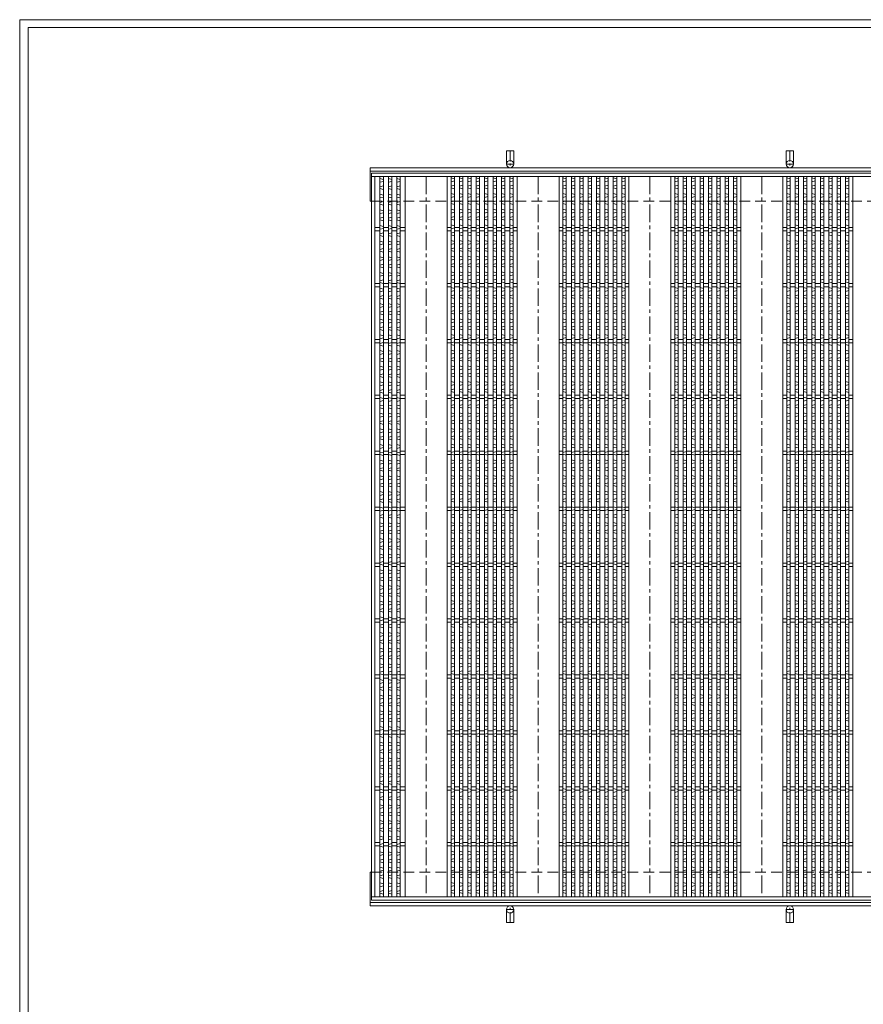
# Model space of a CAD drawing. Units: millimetres. Extents: x -867 to 3284, y -770 to 2166.
# Drawn here: x -867 to 641, y 405 to 2166 of the extents above; entities that cross this region are included whole.
import ezdxf

# ---------------------------------------------------------------- set-up
doc = ezdxf.new("R2010")
doc.units = ezdxf.units.MM
doc.linetypes.add('CENTER', pattern=[10, 6.25, -1.25, 1.25, -1.25])
doc.linetypes.add('HIDDEN', pattern=[9.525, 6.35, -3.175])
for name, color, linetype, lineweight in [('エンボス', 4, 'Continuous', 5), ('受け枠', 3, 'Continuous', 9), ('寸法線', 2, 'Continuous', 9), ('本体', 7, 'Continuous', 13), ('枠寸法', 31, 'Continuous', 9)]:
    doc.layers.add(name, color=color, linetype=linetype, lineweight=lineweight)
doc.layers.add('外枠', color=7, linetype='Continuous')

# ---------------------------------------------------------------- blocks, each defined once
blk = doc.blocks.new('1')
at = {"layer": '枠寸法', "linetype": 'HIDDEN', "ltscale": 3}
blk.add_line((0, 0), (995, 0), dxfattribs=at)
blk = doc.blocks.new('*U32')
at = {"layer": 'エンボス', "linetype": 'Continuous'}
for p, q in [((-3, 9.9), (3, 8.1)), ((3, 4.6), (-3, 2.9)), ((3, -3.4), (-3, -5.1)), ((-3, -8.1), (3, -9.9))]:
    blk.add_line(p, q, dxfattribs=at)
blk = doc.blocks.new('*U33')
at = {"layer": '本体', "color": 0, "linetype": 'ByBlock', "lineweight": -2}
for p in [(0, 0), (15, 0), (30, 0), (0, -28), (15, -28), (30, -28), (0, -56), (15, -56), (30, -56), (0, -84), (15, -84), (30, -84), (0, -112), (15, -112), (30, -112), (0, -140), (15, -140), (30, -140), (0, -168), (15, -168), (30, -168), (0, -196), (15, -196), (30, -196), (0, -224), (15, -224), (30, -224), (0, -252), (15, -252), (30, -252), (0, -280), (15, -280), (30, -280), (0, -308), (15, -308), (30, -308), (0, -336), (15, -336), (30, -336), (0, -364), (15, -364), (30, -364), (0, -392), (15, -392), (30, -392), (0, -420), (15, -420), (30, -420), (0, -448), (15, -448), (30, -448), (0, -476), (15, -476), (30, -476), (0, -504), (15, -504), (30, -504), (0, -532), (15, -532), (30, -532), (0, -560), (15, -560), (30, -560), (0, -588), (15, -588), (30, -588), (0, -616), (15, -616), (30, -616), (0, -644), (15, -644), (30, -644), (0, -672), (15, -672), (30, -672), (0, -700), (15, -700), (30, -700), (0, -728), (15, -728), (30, -728), (0, -756), (15, -756), (30, -756), (0, -784), (15, -784), (30, -784), (0, -812), (15, -812), (30, -812), (0, -840), (15, -840), (30, -840), (0, -868), (15, -868), (30, -868), (0, -896), (15, -896), (30, -896), (0, -924), (15, -924), (30, -924), (0, -952), (15, -952), (30, -952), (0, -980), (15, -980), (30, -980), (0, -1008), (15, -1008), (30, -1008), (0, -1036), (15, -1036), (30, -1036), (0, -1064), (15, -1064), (30, -1064), (0, -1092), (15, -1092), (30, -1092), (0, -1120), (15, -1120), (30, -1120), (0, -1148), (15, -1148), (30, -1148), (0, -1176), (15, -1176), (30, -1176), (0, -1204), (15, -1204), (30, -1204), (0, -1232), (15, -1232), (30, -1232), (0, -1260), (15, -1260), (30, -1260)]:
    blk.add_blockref('*U32', p, dxfattribs=at)
blk = doc.blocks.new('*U36')
at = {"layer": 'エンボス', "linetype": 'Continuous'}
for p, q in [((-3, 9.9), (3, 8.1)), ((3, 4.6), (-3, 2.9)), ((3, -3.4), (-3, -5.1)), ((-3, -8.1), (3, -9.9))]:
    blk.add_line(p, q, dxfattribs=at)
blk = doc.blocks.new('*U37')
at = {"layer": '本体', "color": 0, "linetype": 'ByBlock', "lineweight": -2}
for p in [(0, 0), (15, 0), (30, 0), (45, 0), (60, 0), (75, 0), (90, 0), (105, 0), (0, -28), (15, -28), (30, -28), (45, -28), (60, -28), (75, -28), (90, -28), (105, -28), (0, -56), (15, -56), (30, -56), (45, -56), (60, -56), (75, -56), (90, -56), (105, -56), (0, -84), (15, -84), (30, -84), (45, -84), (60, -84), (75, -84), (90, -84), (105, -84), (0, -112), (15, -112), (30, -112), (45, -112), (60, -112), (75, -112), (90, -112), (105, -112), (0, -140), (15, -140), (30, -140), (45, -140), (60, -140), (75, -140), (90, -140), (105, -140), (0, -168), (15, -168), (30, -168), (45, -168), (60, -168), (75, -168), (90, -168), (105, -168), (0, -196), (15, -196), (30, -196), (45, -196), (60, -196), (75, -196), (90, -196), (105, -196), (0, -224), (15, -224), (30, -224), (45, -224), (60, -224), (75, -224), (90, -224), (105, -224), (0, -252), (15, -252), (30, -252), (45, -252), (60, -252), (75, -252), (90, -252), (105, -252), (0, -280), (15, -280), (30, -280), (45, -280), (60, -280), (75, -280), (90, -280), (105, -280), (0, -308), (15, -308), (30, -308), (45, -308), (60, -308), (75, -308), (90, -308), (105, -308), (0, -336), (15, -336), (30, -336), (45, -336), (60, -336), (75, -336), (90, -336), (105, -336), (0, -364), (15, -364), (30, -364), (45, -364), (60, -364), (75, -364), (90, -364), (105, -364), (0, -392), (15, -392), (30, -392), (45, -392), (60, -392), (75, -392), (90, -392), (105, -392), (0, -420), (15, -420), (30, -420), (45, -420), (60, -420), (75, -420), (90, -420), (105, -420), (0, -448), (15, -448), (30, -448), (45, -448), (60, -448), (75, -448), (90, -448), (105, -448), (0, -476), (15, -476), (30, -476), (45, -476), (60, -476), (75, -476), (90, -476), (105, -476), (0, -504), (15, -504), (30, -504), (45, -504), (60, -504), (75, -504), (90, -504), (105, -504), (0, -532), (15, -532), (30, -532), (45, -532), (60, -532), (75, -532), (90, -532), (105, -532), (0, -560), (15, -560), (30, -560), (45, -560), (60, -560), (75, -560), (90, -560), (105, -560), (0, -588), (15, -588), (30, -588), (45, -588), (60, -588), (75, -588), (90, -588), (105, -588), (0, -616), (15, -616), (30, -616), (45, -616), (60, -616), (75, -616), (90, -616), (105, -616), (0, -644), (15, -644), (30, -644), (45, -644), (60, -644), (75, -644), (90, -644), (105, -644), (0, -672), (15, -672), (30, -672), (45, -672), (60, -672), (75, -672), (90, -672), (105, -672), (0, -700), (15, -700), (30, -700), (45, -700), (60, -700), (75, -700), (90, -700), (105, -700), (0, -728), (15, -728), (30, -728), (45, -728), (60, -728), (75, -728), (90, -728), (105, -728), (0, -756), (15, -756), (30, -756), (45, -756), (60, -756), (75, -756), (90, -756), (105, -756), (0, -784), (15, -784), (30, -784), (45, -784), (60, -784), (75, -784), (90, -784), (105, -784), (0, -812), (15, -812), (30, -812), (45, -812), (60, -812), (75, -812), (90, -812), (105, -812), (0, -840), (15, -840), (30, -840), (45, -840), (60, -840), (75, -840), (90, -840), (105, -840), (0, -868), (15, -868), (30, -868), (45, -868), (60, -868), (75, -868), (90, -868), (105, -868), (0, -896), (15, -896), (30, -896), (45, -896), (60, -896), (75, -896), (90, -896), (105, -896), (0, -924), (15, -924), (30, -924), (45, -924), (60, -924), (75, -924), (90, -924), (105, -924), (0, -952), (15, -952), (30, -952), (45, -952), (60, -952), (75, -952), (90, -952), (105, -952), (0, -980), (15, -980), (30, -980), (45, -980), (60, -980), (75, -980), (90, -980), (105, -980), (0, -1008), (15, -1008), (30, -1008), (45, -1008), (60, -1008), (75, -1008), (90, -1008), (105, -1008), (0, -1036), (15, -1036), (30, -1036), (45, -1036), (60, -1036), (75, -1036), (90, -1036), (105, -1036), (0, -1064), (15, -1064), (30, -1064), (45, -1064), (60, -1064), (75, -1064), (90, -1064), (105, -1064), (0, -1092), (15, -1092), (30, -1092), (45, -1092), (60, -1092), (75, -1092), (90, -1092), (105, -1092), (0, -1120), (15, -1120), (30, -1120), (45, -1120), (60, -1120), (75, -1120), (90, -1120), (105, -1120), (0, -1148), (15, -1148), (30, -1148), (45, -1148), (60, -1148), (75, -1148), (90, -1148), (105, -1148), (0, -1176), (15, -1176), (30, -1176), (45, -1176), (60, -1176), (75, -1176), (90, -1176), (105, -1176), (0, -1204), (15, -1204), (30, -1204), (45, -1204), (60, -1204), (75, -1204), (90, -1204), (105, -1204), (0, -1232), (15, -1232), (30, -1232), (45, -1232), (60, -1232), (75, -1232), (90, -1232), (105, -1232), (0, -1260), (15, -1260), (30, -1260), (45, -1260), (60, -1260), (75, -1260), (90, -1260), (105, -1260)]:
    blk.add_blockref('*U36', p, dxfattribs=at)
blk = doc.blocks.new('*U34')
at = {"layer": '本体', "linetype": 'Continuous'}
for p, q in [((-100, 644.000004), (-100, -644.000004)), ((-25, 644.000004), (-25, -644.000004)), ((-18, 644.000004), (-18, -644.000004)), ((-12, 644.000004), (-12, -644.000004)), ((-3, 644.000004), (-3, -644.000004)), ((3, 644.000004), (3, -644.000004)), ((12, 644.000004), (12, -644.000004)), ((18, 644.000004), (18, -644.000004)), ((27, 644.000004), (27, -644.000004)), ((33, 644.000004), (33, -644.000004)), ((42, 644.000004), (42, -644.000004)), ((48, 644.000004), (48, -644.000004)), ((57, 644.000004), (57, -644.000004)), ((63, 644.000004), (63, -644.000004)), ((72, 644.000004), (72, -644.000004)), ((78, 644.000004), (78, -644.000004)), ((87, 644.000004), (87, -644.000004)), ((93, 644.000004), (93, -644.000004)), ((-18, 553.000004), (-25, 553.000004)), ((-18, 547.000004), (-25, 547.000004)), ((-3, 553.000004), (-12, 553.000004)), ((-3, 547.000004), (-12, 547.000004)), ((12, 553.000004), (3, 553.000004)), ((12, 547.000004), (3, 547.000004)), ((27, 553.000004), (18, 553.000004)), ((27, 547.000004), (18, 547.000004)), ((42, 553.000004), (33, 553.000004)), ((42, 547.000004), (33, 547.000004)), ((57, 553.000004), (48, 553.000004)), ((57, 547.000004), (48, 547.000004)), ((72, 553.000004), (63, 553.000004)), ((72, 547.000004), (63, 547.000004)), ((87, 553.000004), (78, 553.000004)), ((87, 547.000004), (78, 547.000004)), ((100, 553.000004), (93, 553.000004)), ((100, 547.000004), (93, 547.000004)), ((-18, 453.000004), (-25, 453.000004)), ((-18, 447.000004), (-25, 447.000004)), ((-3, 453.000004), (-12, 453.000004)), ((-3, 447.000004), (-12, 447.000004)), ((12, 453.000004), (3, 453.000004)), ((12, 447.000004), (3, 447.000004)), ((27, 453.000004), (18, 453.000004)), ((27, 447.000004), (18, 447.000004)), ((42, 453.000004), (33, 453.000004)), ((42, 447.000004), (33, 447.000004)), ((57, 453.000004), (48, 453.000004)), ((57, 447.000004), (48, 447.000004)), ((72, 453.000004), (63, 453.000004)), ((72, 447.000004), (63, 447.000004)), ((87, 453.000004), (78, 453.000004)), ((87, 447.000004), (78, 447.000004)), ((100, 453.000004), (93, 453.000004)), ((100, 447.000004), (93, 447.000004)), ((-18, 353.000004), (-25, 353.000004)), ((-3, 353.000004), (-12, 353.000004)), ((12, 353.000004), (3, 353.000004)), ((27, 353.000004), (18, 353.000004)), ((42, 353.000004), (33, 353.000004)), ((57, 353.000004), (48, 353.000004)), ((72, 353.000004), (63, 353.000004)), ((87, 353.000004), (78, 353.000004)), ((100, 353.000004), (93, 353.000004)), ((-18, 347.000004), (-25, 347.000004)), ((-3, 347.000004), (-12, 347.000004)), ((12, 347.000004), (3, 347.000004)), ((27, 347.000004), (18, 347.000004)), ((42, 347.000004), (33, 347.000004)), ((57, 347.000004), (48, 347.000004)), ((72, 347.000004), (63, 347.000004)), ((87, 347.000004), (78, 347.000004)), ((100, 347.000004), (93, 347.000004)), ((-18, 253.000004), (-25, 253.000004)), ((-18, 247.000004), (-25, 247.000004)), ((-3, 253.000004), (-12, 253.000004)), ((-3, 247.000004), (-12, 247.000004)), ((12, 253.000004), (3, 253.000004)), ((12, 247.000004), (3, 247.000004)), ((27, 253.000004), (18, 253.000004)), ((27, 247.000004), (18, 247.000004)), ((42, 253.000004), (33, 253.000004)), ((42, 247.000004), (33, 247.000004)), ((57, 253.000004), (48, 253.000004)), ((57, 247.000004), (48, 247.000004)), ((72, 253.000004), (63, 253.000004)), ((72, 247.000004), (63, 247.000004)), ((87, 253.000004), (78, 253.000004)), ((87, 247.000004), (78, 247.000004)), ((100, 253.000004), (93, 253.000004)), ((100, 247.000004), (93, 247.000004)), ((-18, 153.000004), (-25, 153.000004)), ((-18, 147.000004), (-25, 147.000004)), ((-3, 153.000004), (-12, 153.000004)), ((-3, 147.000004), (-12, 147.000004)), ((12, 153.000004), (3, 153.000004)), ((12, 147.000004), (3, 147.000004)), ((27, 153.000004), (18, 153.000004)), ((27, 147.000004), (18, 147.000004)), ((42, 153.000004), (33, 153.000004)), ((42, 147.000004), (33, 147.000004)), ((57, 153.000004), (48, 153.000004)), ((57, 147.000004), (48, 147.000004)), ((72, 153.000004), (63, 153.000004)), ((72, 147.000004), (63, 147.000004)), ((87, 153.000004), (78, 153.000004)), ((87, 147.000004), (78, 147.000004)), ((100, 153.000004), (93, 153.000004)), ((100, 147.000004), (93, 147.000004)), ((-18, 53.000004), (-25, 53.000004)), ((-3, 53.000004), (-12, 53.000004)), ((12, 53.000004), (3, 53.000004)), ((27, 53.000004), (18, 53.000004)), ((42, 53.000004), (33, 53.000004)), ((57, 53.000004), (48, 53.000004)), ((72, 53.000004), (63, 53.000004)), ((87, 53.000004), (78, 53.000004)), ((100, 53.000004), (93, 53.000004)), ((-18, 47.000004), (-25, 47.000004)), ((-3, 47.000004), (-12, 47.000004)), ((12, 47.000004), (3, 47.000004)), ((27, 47.000004), (18, 47.000004)), ((42, 47.000004), (33, 47.000004)), ((57, 47.000004), (48, 47.000004)), ((72, 47.000004), (63, 47.000004)), ((87, 47.000004), (78, 47.000004)), ((100, 47.000004), (93, 47.000004)), ((-18, -46.999996), (-25, -46.999996)), ((-3, -46.999996), (-12, -46.999996)), ((12, -46.999996), (3, -46.999996)), ((27, -46.999996), (18, -46.999996)), ((42, -46.999996), (33, -46.999996)), ((57, -46.999996), (48, -46.999996)), ((72, -46.999996), (63, -46.999996)), ((87, -46.999996), (78, -46.999996)), ((100, -46.999996), (93, -46.999996)), ((-18, -52.999996), (-25, -52.999996)), ((-3, -52.999996), (-12, -52.999996)), ((12, -52.999996), (3, -52.999996)), ((27, -52.999996), (18, -52.999996)), ((42, -52.999996), (33, -52.999996)), ((57, -52.999996), (48, -52.999996)), ((72, -52.999996), (63, -52.999996)), ((87, -52.999996), (78, -52.999996)), ((100, -52.999996), (93, -52.999996)), ((-18, -146.999996), (-25, -146.999996)), ((-18, -152.999996), (-25, -152.999996)), ((-3, -146.999996), (-12, -146.999996)), ((-3, -152.999996), (-12, -152.999996)), ((12, -146.999996), (3, -146.999996)), ((12, -152.999996), (3, -152.999996)), ((27, -146.999996), (18, -146.999996)), ((27, -152.999996), (18, -152.999996)), ((42, -146.999996), (33, -146.999996)), ((42, -152.999996), (33, -152.999996)), ((57, -146.999996), (48, -146.999996)), ((57, -152.999996), (48, -152.999996)), ((72, -146.999996), (63, -146.999996)), ((72, -152.999996), (63, -152.999996)), ((87, -146.999996), (78, -146.999996)), ((87, -152.999996), (78, -152.999996)), ((100, -146.999996), (93, -146.999996)), ((100, -152.999996), (93, -152.999996)), ((-18, -246.999996), (-25, -246.999996)), ((-18, -252.999996), (-25, -252.999996)), ((-3, -246.999996), (-12, -246.999996)), ((-3, -252.999996), (-12, -252.999996)), ((12, -246.999996), (3, -246.999996)), ((12, -252.999996), (3, -252.999996)), ((27, -246.999996), (18, -246.999996)), ((27, -252.999996), (18, -252.999996)), ((42, -246.999996), (33, -246.999996)), ((42, -252.999996), (33, -252.999996)), ((57, -246.999996), (48, -246.999996)), ((57, -252.999996), (48, -252.999996)), ((72, -246.999996), (63, -246.999996)), ((72, -252.999996), (63, -252.999996)), ((87, -246.999996), (78, -246.999996)), ((87, -252.999996), (78, -252.999996)), ((100, -246.999996), (93, -246.999996)), ((100, -252.999996), (93, -252.999996)), ((-18, -346.999996), (-25, -346.999996)), ((-3, -346.999996), (-12, -346.999996)), ((12, -346.999996), (3, -346.999996)), ((27, -346.999996), (18, -346.999996)), ((42, -346.999996), (33, -346.999996)), ((57, -346.999996), (48, -346.999996)), ((72, -346.999996), (63, -346.999996)), ((87, -346.999996), (78, -346.999996)), ((100, -346.999996), (93, -346.999996)), ((-18, -352.999996), (-25, -352.999996)), ((-3, -352.999996), (-12, -352.999996)), ((12, -352.999996), (3, -352.999996)), ((27, -352.999996), (18, -352.999996)), ((42, -352.999996), (33, -352.999996)), ((57, -352.999996), (48, -352.999996)), ((72, -352.999996), (63, -352.999996)), ((87, -352.999996), (78, -352.999996)), ((100, -352.999996), (93, -352.999996)), ((-18, -446.999996), (-25, -446.999996)), ((-18, -452.999996), (-25, -452.999996)), ((-3, -446.999996), (-12, -446.999996)), ((-3, -452.999996), (-12, -452.999996)), ((12, -446.999996), (3, -446.999996)), ((12, -452.999996), (3, -452.999996)), ((27, -446.999996), (18, -446.999996)), ((27, -452.999996), (18, -452.999996)), ((42, -446.999996), (33, -446.999996)), ((42, -452.999996), (33, -452.999996)), ((57, -446.999996), (48, -446.999996)), ((57, -452.999996), (48, -452.999996)), ((72, -446.999996), (63, -446.999996)), ((72, -452.999996), (63, -452.999996)), ((87, -446.999996), (78, -446.999996)), ((87, -452.999996), (78, -452.999996)), ((100, -446.999996), (93, -446.999996)), ((100, -452.999996), (93, -452.999996)), ((-18, -546.999996), (-25, -546.999996)), ((-18, -552.999996), (-25, -552.999996)), ((-3, -546.999996), (-12, -546.999996)), ((-3, -552.999996), (-12, -552.999996)), ((12, -546.999996), (3, -546.999996)), ((12, -552.999996), (3, -552.999996)), ((27, -546.999996), (18, -546.999996)), ((27, -552.999996), (18, -552.999996)), ((42, -546.999996), (33, -546.999996)), ((42, -552.999996), (33, -552.999996)), ((57, -546.999996), (48, -546.999996)), ((57, -552.999996), (48, -552.999996)), ((72, -546.999996), (63, -546.999996)), ((72, -552.999996), (63, -552.999996)), ((87, -546.999996), (78, -546.999996)), ((87, -552.999996), (78, -552.999996)), ((100, -546.999996), (93, -546.999996)), ((100, -552.999996), (93, -552.999996))]:
    blk.add_line(p, q, dxfattribs=at)
at = {"layer": '本体', "color": 4, "linetype": 'CENTER', "ltscale": 5}
blk.add_line((-62.5, 644.000004), (-62.5, -644.000004), dxfattribs=at)
at = {"layer": '本体'}
blk.add_blockref('*U37', (-15, 631.82256), dxfattribs=at)
blk = doc.blocks.new('*U35')
at = {"layer": '本体', "color": 0, "linetype": 'ByBlock', "lineweight": -2}
for p in [(0, 0), (200, 0), (400, 0), (600, 0)]:
    blk.add_blockref('*U34', p, dxfattribs=at)

msp = doc.modelspace()

# ---------------------------------------------------------------- linework, layer by layer
at = {"layer": '受け枠', "ltscale": 3}
for p, q in [((2.767, 1931.433), (2.767, 1907.933)), ((15.767, 1931.433), (2.767, 1931.433)), ((15.767, 1931.433), (15.767, 1907.933)), ((515.767, 1931.433), (502.767, 1931.433)), ((502.767, 1931.433), (502.767, 1907.933)), ((515.767, 1931.433), (515.767, 1907.933)), ((2.767, 551.433), (2.767, 574.933)), ((15.767, 551.433), (15.767, 574.933)), ((502.767, 551.433), (502.767, 574.933)), ((515.767, 551.433), (515.767, 574.933)), ((15.767, 551.433), (2.767, 551.433)), ((515.767, 551.433), (502.767, 551.433))]:
    msp.add_line(p, q, dxfattribs=at)
at = {"layer": '受け枠', "linetype": 'CENTER', "ltscale": 3}
for p, q in [((9.267, 1931.433), (9.267, 1901.433)), ((509.267, 1931.433), (509.267, 1901.433)), ((15.767, 1907.933), (2.767, 1907.933)), ((515.767, 1907.933), (502.767, 1907.933)), ((9.267, 551.433), (9.267, 581.433)), ((509.267, 551.433), (509.267, 581.433)), ((15.767, 574.933), (2.767, 574.933)), ((515.767, 574.933), (502.767, 574.933))]:
    msp.add_line(p, q, dxfattribs=at)
at = {"layer": '受け枠'}
for p, q in [((-240.733, 1901.433), (792.103, 1901.433)), ((-240.733, 1901.433), (-240.733, 1841.433)), ((-240.733, 1895.433), (792.103, 1895.433)), ((-240.733, 1841.433), (-238.233, 1841.433)), ((-240.733, 581.433), (-240.733, 641.433)), ((-240.733, 641.433), (-238.233, 641.433)), ((-240.733, 587.433), (792.103, 587.433)), ((-240.733, 581.433), (792.103, 581.433))]:
    msp.add_line(p, q, dxfattribs=at)
at = {"layer": '受け枠', "ltscale": 3}
for centre in [(9.267, 1907.933), (509.267, 1907.933), (9.267, 574.933), (509.267, 574.933)]:
    msp.add_circle(centre, 6.5, dxfattribs=at)
at = {"layer": '外枠', "lineweight": 9, "ltscale": 80}
for p in [(3283.554, 2166.062), (-867.134, -770.089)]:
    msp.add_line(p, (-867.134, 2166.062), dxfattribs=at)
at = {"layer": '外枠', "lineweight": 9, "ltscale": 100}
for q in [(3269.58, 2152.088), (-852.255, -755.209)]:
    msp.add_line((-852.255, 2152.088), q, dxfattribs=at)
at = {"layer": '本体', "linetype": 'Continuous'}
for p, q in [((-238.233, 1891.433), (-238.233, 591.433)), ((756.767, 1891.433), (-238.233, 1891.433)), ((756.767, 1885.433), (-238.233, 1885.433)), ((-232.233, 1885.433), (-232.233, 597.433)), ((-223.233, 1885.433), (-223.233, 597.433)), ((-217.233, 1885.433), (-217.233, 597.433)), ((-208.233, 1885.433), (-208.233, 597.433)), ((-202.233, 1885.433), (-202.233, 597.433)), ((-193.233, 1885.433), (-193.233, 597.433)), ((-187.233, 1885.433), (-187.233, 597.433)), ((621.767, 1885.433), (621.767, 597.433)), ((-223.233, 1794.433), (-232.233, 1794.433)), ((-223.233, 1788.433), (-232.233, 1788.433)), ((-208.233, 1794.433), (-217.233, 1794.433)), ((-208.233, 1788.433), (-217.233, 1788.433)), ((-193.233, 1794.433), (-202.233, 1794.433)), ((-193.233, 1788.433), (-202.233, 1788.433)), ((-178.233, 1794.433), (-187.233, 1794.433)), ((-178.233, 1788.433), (-187.233, 1788.433)), ((-223.233, 1694.433), (-232.233, 1694.433)), ((-208.233, 1694.433), (-217.233, 1694.433)), ((-193.233, 1694.433), (-202.233, 1694.433)), ((-178.233, 1694.433), (-187.233, 1694.433)), ((-223.233, 1688.433), (-232.233, 1688.433)), ((-208.233, 1688.433), (-217.233, 1688.433)), ((-193.233, 1688.433), (-202.233, 1688.433)), ((-178.233, 1688.433), (-187.233, 1688.433)), ((-223.233, 1594.433), (-232.233, 1594.433)), ((-223.233, 1588.433), (-232.233, 1588.433)), ((-208.233, 1594.433), (-217.233, 1594.433)), ((-208.233, 1588.433), (-217.233, 1588.433)), ((-193.233, 1594.433), (-202.233, 1594.433)), ((-193.233, 1588.433), (-202.233, 1588.433)), ((-178.233, 1594.433), (-187.233, 1594.433)), ((-178.233, 1588.433), (-187.233, 1588.433)), ((-223.233, 1494.433), (-232.233, 1494.433)), ((-223.233, 1488.433), (-232.233, 1488.433)), ((-208.233, 1494.433), (-217.233, 1494.433)), ((-208.233, 1488.433), (-217.233, 1488.433)), ((-193.233, 1494.433), (-202.233, 1494.433)), ((-193.233, 1488.433), (-202.233, 1488.433)), ((-178.233, 1494.433), (-187.233, 1494.433)), ((-178.233, 1488.433), (-187.233, 1488.433)), ((-223.233, 1394.433), (-232.233, 1394.433)), ((-208.233, 1394.433), (-217.233, 1394.433)), ((-193.233, 1394.433), (-202.233, 1394.433)), ((-178.233, 1394.433), (-187.233, 1394.433)), ((-223.233, 1388.433), (-232.233, 1388.433)), ((-208.233, 1388.433), (-217.233, 1388.433)), ((-193.233, 1388.433), (-202.233, 1388.433)), ((-178.233, 1388.433), (-187.233, 1388.433)), ((-223.233, 1294.433), (-232.233, 1294.433)), ((-223.233, 1288.433), (-232.233, 1288.433)), ((-208.233, 1294.433), (-217.233, 1294.433)), ((-208.233, 1288.433), (-217.233, 1288.433)), ((-193.233, 1294.433), (-202.233, 1294.433)), ((-193.233, 1288.433), (-202.233, 1288.433)), ((-178.233, 1294.433), (-187.233, 1294.433)), ((-178.233, 1288.433), (-187.233, 1288.433)), ((-223.233, 1194.433), (-232.233, 1194.433)), ((-223.233, 1188.433), (-232.233, 1188.433)), ((-208.233, 1194.433), (-217.233, 1194.433)), ((-208.233, 1188.433), (-217.233, 1188.433)), ((-193.233, 1194.433), (-202.233, 1194.433)), ((-193.233, 1188.433), (-202.233, 1188.433)), ((-178.233, 1194.433), (-187.233, 1194.433)), ((-178.233, 1188.433), (-187.233, 1188.433)), ((-223.233, 1094.433), (-232.233, 1094.433)), ((-208.233, 1094.433), (-217.233, 1094.433)), ((-193.233, 1094.433), (-202.233, 1094.433)), ((-178.233, 1094.433), (-187.233, 1094.433)), ((-223.233, 1088.433), (-232.233, 1088.433)), ((-208.233, 1088.433), (-217.233, 1088.433)), ((-193.233, 1088.433), (-202.233, 1088.433)), ((-178.233, 1088.433), (-187.233, 1088.433)), ((-223.233, 994.433), (-232.233, 994.433)), ((-223.233, 988.433), (-232.233, 988.433)), ((-208.233, 994.433), (-217.233, 994.433)), ((-208.233, 988.433), (-217.233, 988.433)), ((-193.233, 994.433), (-202.233, 994.433)), ((-193.233, 988.433), (-202.233, 988.433)), ((-178.233, 994.433), (-187.233, 994.433)), ((-178.233, 988.433), (-187.233, 988.433)), ((-223.233, 894.433), (-232.233, 894.433)), ((-223.233, 888.433), (-232.233, 888.433)), ((-208.233, 894.433), (-217.233, 894.433)), ((-208.233, 888.433), (-217.233, 888.433)), ((-193.233, 894.433), (-202.233, 894.433)), ((-193.233, 888.433), (-202.233, 888.433)), ((-178.233, 894.433), (-187.233, 894.433)), ((-178.233, 888.433), (-187.233, 888.433)), ((-223.233, 794.433), (-232.233, 794.433)), ((-208.233, 794.433), (-217.233, 794.433)), ((-193.233, 794.433), (-202.233, 794.433)), ((-178.233, 794.433), (-187.233, 794.433)), ((-223.233, 788.433), (-232.233, 788.433)), ((-208.233, 788.433), (-217.233, 788.433)), ((-193.233, 788.433), (-202.233, 788.433)), ((-178.233, 788.433), (-187.233, 788.433)), ((-223.233, 694.433), (-232.233, 694.433)), ((-223.233, 688.433), (-232.233, 688.433)), ((-208.233, 694.433), (-217.233, 694.433)), ((-208.233, 688.433), (-217.233, 688.433)), ((-193.233, 694.433), (-202.233, 694.433)), ((-193.233, 688.433), (-202.233, 688.433)), ((-178.233, 694.433), (-187.233, 694.433)), ((-178.233, 688.433), (-187.233, 688.433)), ((756.767, 597.433), (-238.233, 597.433)), ((756.767, 591.433), (-238.233, 591.433))]:
    msp.add_line(p, q, dxfattribs=at)

# ---------------------------------------------------------------- block references
at = {"layer": '寸法線', "ltscale": 3}
for p in [(-238.233, 1841.433), (-238.233, 641.433)]:
    msp.add_blockref('1', p, dxfattribs=at)
at = {"layer": '本体'}
for name, p in [('*U35', (-78.233, 1241.433)), ('*U33', (-220.233, 1872.342))]:
    msp.add_blockref(name, p, dxfattribs=at)

doc.saveas('drawing.dxf')
